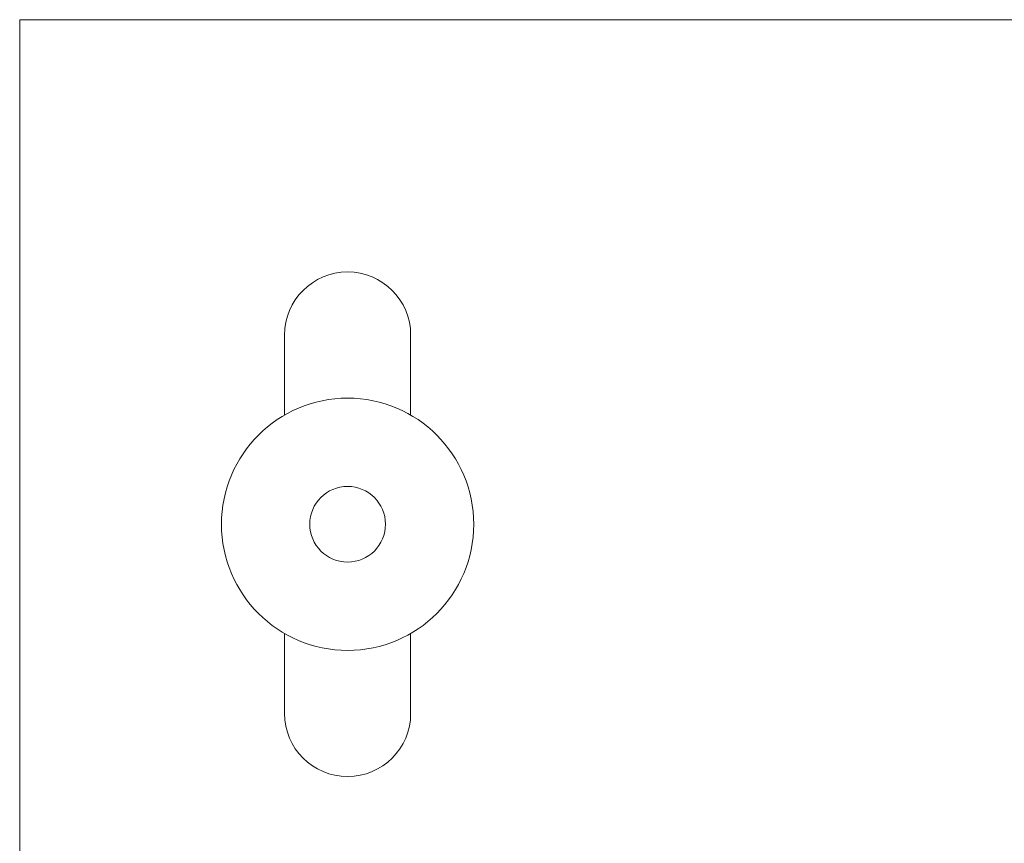
# Model space of a CAD drawing. Units: metres. Extents: x -6.18 to -5.13, y -5.52 to -4.03.
# Drawn here: x -5.88 to -5.85, y -4.8 to -4.76 of the extents above; entities that cross this region are included whole.
import ezdxf

# ---------------------------------------------------------------- set-up
doc = ezdxf.new("R2010")
doc.units = ezdxf.units.M
doc.linetypes.add('AUSGEZOGEN', pattern=[0])
doc.layers.add('XR$1$STANDARD_1', color=7, linetype='AUSGEZOGEN', lineweight=18)

msp = doc.modelspace()

# ---------------------------------------------------------------- linework, layer by layer
at = {"layer": 'XR$1$STANDARD_1', "color": 7, "linetype": 'AUSGEZOGEN', "lineweight": 18, "transparency": 33554687}
for p, q in [((-5.884367, -4.764821), (-5.884367, -4.844821)), ((-5.778367, -4.764821), (-5.884367, -4.764821))]:
    msp.add_line(p, q, dxfattribs=at)
at = {"layer": 'XR$1$STANDARD_1', "color": 52, "linetype": 'AUSGEZOGEN', "lineweight": 18, "transparency": 33554687}
for p, q in [((-5.873867, -4.780491), (-5.873867, -4.777321)), ((-5.868867, -4.780491), (-5.868867, -4.777321)), ((-5.873867, -4.792321), (-5.873867, -4.789151)), ((-5.868867, -4.792321), (-5.868867, -4.789151))]:
    msp.add_line(p, q, dxfattribs=at)
for radius in [0.005, 0.0015]:
    msp.add_circle((-5.871367, -4.784821), radius, dxfattribs=at)
for centre, start, end in [((-5.871367, -4.777321), 0, 180), ((-5.871367, -4.792321), 180, 0)]:
    msp.add_arc(centre, 0.0025, start, end, dxfattribs=at)

doc.saveas('drawing.dxf')
